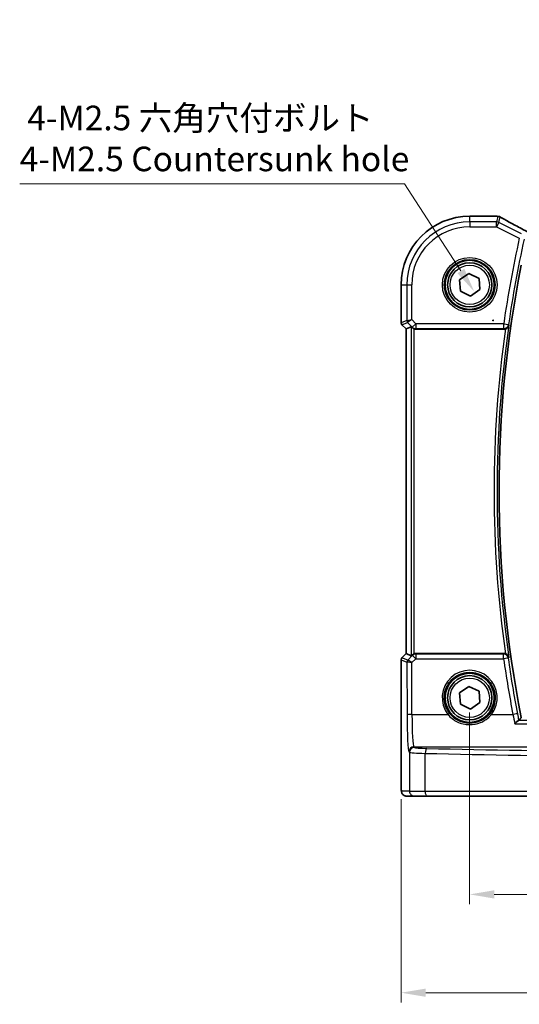
# Model space of a CAD drawing. Units: millimetres. Extents: x 14 to 2205, y 8 to 430.
# Drawn here: x 591 to 642, y 131 to 231 of the extents above; entities that cross this region are included whole.
import ezdxf

# ---------------------------------------------------------------- set-up
doc = ezdxf.new("R2010")
doc.units = ezdxf.units.MM
doc.layers.get('Defpoints').update_dxf_attribs({"lineweight": 25})
for name, color, linetype, lineweight in [('Dimension (ISO)', 7, 'Continuous', 18), ('Visible (ISO)', 7, 'Continuous', 35), ('Visible Narrow (ISO)', 7, 'Continuous', 25)]:
    doc.layers.add(name, color=color, linetype=linetype, lineweight=lineweight)
doc.styles.add('Note Text (TK)', font='MS PGothic.ttf')
doc.dimstyles.new('Default - Method 1b (TK)', dxfattribs={"dimtxt": 2.5, "dimasz": 2.5, "dimexe": 1, "dimexo": 1.5, "dimgap": 1, "dimtad": 1, "dimtoh": 1, "dimrnd": 1e-08, "dimdsep": 46, "dimtxsty": 'Note Text (TK)', "dimcen": 0.09, "dimdle": 5, "dimclrd": 100, "dimclre": 100, "dimclrt": 7, "dimadec": 1, "dimazin": 1, "dimtfac": 1, "dimtmove": 0, "dimatfit": 3, "dimfxl": 0, "dimtolj": 1, "dimlwd": -1, "dimlwe": -1, "dimarcsym": 0})

# ---------------------------------------------------------------- blocks, each defined once
blk = doc.blocks.new('*D31')
at = {"layer": 'Defpoints', "color": 0, "transparency": 16777216}
for p in [(637.01, 162.31), (689.01, 162.31), (689.01, 142.31)]:
    blk.add_point(p, dxfattribs=at)
at = {"layer": 'Dimension (ISO)', "color": 100, "transparency": 16777216}
for p, q in [((637.01, 160.81), (637.01, 141.31)), ((689.01, 160.81), (689.01, 141.31)), ((639.51, 142.31), (686.51, 142.31))]:
    blk.add_line(p, q, dxfattribs=at)
for points in [[(639.51, 142.73), (639.51, 141.89), (637.01, 142.31)], [(686.51, 142.73), (686.51, 141.89), (689.01, 142.31)]]:
    blk.add_solid(points, dxfattribs=at)
at = {"layer": 'Dimension (ISO)', "color": 7, "transparency": 16777216, "insert": (661.38, 144.56), "char_height": 2.5, "attachment_point": 4, "style": 'Note Text (TK)'}
blk.add_mtext('\\A1;52', dxfattribs=at)
blk = doc.blocks.new('*D32')
at = {"layer": 'Defpoints', "color": 0, "transparency": 16777216}
for p in [(630.04, 153.51), (695.99, 153.51), (695.99, 132.31)]:
    blk.add_point(p, dxfattribs=at)
at = {"layer": 'Dimension (ISO)', "color": 100, "transparency": 16777216}
for p, q in [((630.04, 152.01), (630.04, 131.31)), ((695.99, 152.01), (695.99, 131.31)), ((632.54, 132.31), (693.49, 132.31))]:
    blk.add_line(p, q, dxfattribs=at)
for points in [[(632.54, 132.73), (632.54, 131.89), (630.04, 132.31)], [(693.49, 132.73), (693.49, 131.89), (695.99, 132.31)]]:
    blk.add_solid(points, dxfattribs=at)
at = {"layer": 'Dimension (ISO)', "color": 7, "transparency": 16777216, "insert": (655.23, 134.86), "char_height": 2.5, "attachment_point": 4, "style": 'Note Text (TK)'}
blk.add_mtext('\\A1;66 (65.94)', dxfattribs=at)
blk = doc.blocks.new('*D92')
at = {"layer": 'Defpoints', "color": 0, "transparency": 16777216}
for p in [(637.48, 203.62), (641.29, 197.75)]:
    blk.add_point(p, dxfattribs=at)
at = {"layer": 'Dimension (ISO)', "color": 100, "transparency": 16777216}
for p, q in [((591.25, 214.59), (630.37, 214.59)), ((630.37, 214.59), (636.12, 205.72)), ((639.3, 200.69), (639.48, 200.69)), ((639.39, 200.6), (639.39, 200.78))]:
    blk.add_line(p, q, dxfattribs=at)
blk.add_solid([(636.47, 205.95), (635.77, 205.49), (637.48, 203.62)], dxfattribs=at)
at = {"layer": 'Dimension (ISO)', "color": 7, "transparency": 16777216, "insert": (591.25, 219.2), "char_height": 2.5, "attachment_point": 4, "style": 'Note Text (TK)'}
blk.add_mtext('\\A1; 4-M2.5 六角穴付ボルト\\P4-M2.5 Countersunk hole', dxfattribs=at)

msp = doc.modelspace()

# ---------------------------------------------------------------- linework, layer by layer
at = {"layer": 'Visible (ISO)'}
for p, q in [((637.0142, 211.2831), (639.718, 211.2831)), ((635.9693, 204.8016), (636.9175, 205.4607)), ((636.9175, 205.4607), (637.9623, 204.9691)), ((630.041, 200.4454), (630.041, 204.31)), ((636.066, 203.6509), (635.9693, 204.8016)), ((637.9623, 204.9691), (638.059, 203.8184)), ((637.1109, 203.1594), (636.066, 203.6509)), ((638.059, 203.8184), (637.1109, 203.1594)), ((630.541, 199.8211), (630.1289, 200.2333)), ((630.5417, 199.8214), (630.541, 199.8211)), ((630.541, 166.7989), (630.541, 199.8211)), ((630.5417, 199.8214), (631.0757, 200.0426)), ((631.5362, 199.81), (640.4973, 199.81)), ((630.1289, 166.3867), (630.541, 166.7989)), ((630.5417, 166.7986), (630.541, 166.7989)), ((630.5417, 166.7986), (631.0757, 166.5774)), ((640.4973, 166.81), (631.5362, 166.81)), ((630.041, 153.51), (630.041, 166.1746)), ((635.9693, 162.8016), (636.9175, 163.4607)), ((636.9175, 163.4607), (637.9623, 162.9691)), ((636.066, 161.6509), (635.9693, 162.8016)), ((637.9623, 162.9691), (638.059, 161.8184)), ((637.1109, 161.1594), (636.066, 161.6509)), ((638.059, 161.8184), (637.1109, 161.1594)), ((630.5777, 152.31), (631.394, 152.31)), ((632.6698, 152.31), (631.394, 152.31)), ((652.2093, 152.31), (632.6698, 152.31))]:
    msp.add_line(p, q, dxfattribs=at)
for centre, radius in [((637.0142, 204.31), 2.5), ((637.0142, 204.31), 2.25), ((637.0142, 162.31), 2.5), ((637.0142, 162.31), 2.25)]:
    msp.add_circle(centre, radius, dxfattribs=at)
for centre, radius, start, end in [((637.0142, 204.31), 6.9731, 90.000001, 180.000001), ((639.718, 210.7831), 0.5, 84.875047, 90.000001), ((639.8864, 210.769), 0.5, 59.538552, 85.492468), ((758.5558, 183.31), 118.5524, 168.807981, 191.192021), ((630.341, 200.4454), 0.3, 180.000001, 225.000001), ((630.341, 166.1746), 0.3, 135.000001, 180.000001)]:
    msp.add_arc(centre, radius, start, end, dxfattribs=at)
for centre, major_axis, ratio, start_param, end_param in [((644.2774, 211.3769), (5.1796, -0.0282), 0.04738585, 3.6541305, 3.71509715), ((631.3753, 199.7419), (-0.2998, 0.3006), 0.03700701, 5.44193694, 6.2679172), ((631.5356, 200.3119), (0.0758, -0.4962), 0.99610631, 5.80466202, 6.13208831), ((631.3753, 166.8781), (-0.2998, -0.3006), 0.03700701, 0.01526811, 0.84124837), ((631.5356, 166.3081), (0.0758, 0.4962), 0.99610631, 0.151097, 0.47852329)]:
    msp.add_ellipse(centre, major_axis=major_axis, ratio=ratio, start_param=start_param, end_param=end_param, dxfattribs=at)
for points, knots in [([(642.9825, 209.6521), (642.7523, 209.7716), (642.5271, 209.8895), (642.0896, 210.1207), (641.8774, 210.2338), (641.4711, 210.4527), (641.2771, 210.5583), (640.911, 210.7601), (640.7389, 210.8562), (640.4198, 211.0371), (640.2728, 211.1218), (640.1399, 211.2)], [-1.370422047, -1.370422047, -1.370422047, -1.370422047, -1.237678874, -1.237678874, -1.104097949, -1.104097949, -0.970517023, -0.970517023, -0.836936098, -0.836936098, -0.703355172, -0.703355172, -0.703355172, -0.703355172]), ([(631.1838, 199.9505), (631.2037, 199.9318), (631.2269, 199.9133), (631.2888, 199.8726), (631.3301, 199.8524), (631.3727, 199.8376), (631.374, 199.8371), (631.3753, 199.8367)], [0.0314355731, 0.0314355731, 0.0314355731, 0.0314355731, 0.0406420627, 0.0406420627, 0.0537285866, 0.0537285866, 0.0541520047, 0.0541520047, 0.0541520047, 0.0541520047]), ([(640.6456, 199.8326), (640.6639, 199.8383), (640.682, 199.8449), (640.7415, 199.8703), (640.7799, 199.8928), (640.8603, 199.9532), (640.8984, 199.9937), (640.9653, 200.091), (640.99, 200.1502), (641.002, 200.2117), (641.0022, 200.2127), (641.0023, 200.2137)], [-0.0628436148, -0.0628436148, -0.0628436148, -0.0628436148, -0.056979315, -0.056979315, -0.0429981084, -0.0429981084, -0.0239607057, -0.0239607057, 0, 0, 0.0003840523, 0.0003840523, 0.0003840523, 0.0003840523]), ([(631.3753, 166.7833), (631.374, 166.7829), (631.3727, 166.7824), (631.3301, 166.7676), (631.2888, 166.7474), (631.2269, 166.7067), (631.2037, 166.6882), (631.1838, 166.6695)], [0.1471621376, 0.1471621376, 0.1471621376, 0.1471621376, 0.1475855557, 0.1475855557, 0.1606720796, 0.1606720796, 0.1698785692, 0.1698785692, 0.1698785692, 0.1698785692]), ([(641.0023, 166.4063), (641.0022, 166.4073), (641.002, 166.4083), (640.9934, 166.4521), (640.9786, 166.4943), (640.9372, 166.5731), (640.9108, 166.6103), (640.8456, 166.6787), (640.8065, 166.7102), (640.7274, 166.7564), (640.6902, 166.7731), (640.6492, 166.7863), (640.6474, 166.7869), (640.6456, 166.7874)], [-0.0779991597, -0.0779991597, -0.0779991597, -0.0779991597, -0.0776196502, -0.0776196502, -0.0608540778, -0.0608540778, -0.0447054272, -0.0447054272, -0.0284825565, -0.0284825565, -0.0161485462, -0.0161485462, -0.0155888691, -0.0155888691, -0.0155888691, -0.0155888691]), ([(642.0063, 160.0091), (641.991, 160.0063), (641.9691, 159.9947), (641.909, 159.9538), (641.8682, 159.9208), (641.7592, 159.8243), (641.686, 159.7528), (641.613, 159.6752), (641.6121, 159.6743), (641.6112, 159.6734)], [0, 0, 0, 0, 0.0169826658, 0.0169826658, 0.0386749611, 0.0386749611, 0.0710091668, 0.0710091668, 0.0713999637, 0.0713999637, 0.0713999637, 0.0713999637]), ([(630.041, 153.51), (630.041, 153.434), (630.0417, 153.3579), (630.0442, 153.2124), (630.046, 153.143), (630.0508, 153.016), (630.0538, 152.9587), (630.0611, 152.8568), (630.0647, 152.815), (630.0768, 152.7395), (630.0795, 152.7153), (630.1053, 152.6375), (630.1145, 152.6075), (630.1576, 152.5359), (630.1722, 152.5137), (630.211, 152.4681), (630.2318, 152.4463), (630.3012, 152.3897), (630.3601, 152.3524), (630.4811, 152.3174), (630.5293, 152.31), (630.5777, 152.31)], [0, 0, 0, 0, 0.31415927, 0.31415927, 0.62831853, 0.62831853, 0.9424778, 0.9424778, 1.25663706, 1.25663706, 1.41371669, 1.41371669, 1.48395567, 1.48395567, 1.50917161, 1.50917161, 1.52803765, 1.52803765, 1.55563196, 1.55563196, 1.57079633, 1.57079633, 1.57079633, 1.57079633])]:
    msp.add_open_spline(points, degree=3, knots=knots, dxfattribs=at)
for points, degree in [([(640.6456, 199.8326), (640.5977, 199.8176), (640.5477, 199.81), (640.4973, 199.81)], 3), ([(640.4973, 166.81), (640.5477, 166.81), (640.5977, 166.8024), (640.6456, 166.7874)], 3), ([(642.2578, 160.299), (642.1414, 160.1573), (642.0249, 160.0153)], 2), ([(642.0063, 160.0091), (642.017, 160.0111), (642.0232, 160.0132), (642.0249, 160.0153)], 3)]:
    msp.add_open_spline(points, degree=degree, dxfattribs=at)
at = {"layer": 'Visible Narrow (ISO)'}
for p, q in [((637.0142, 211.2824), (637.0142, 211.2831)), ((637.0142, 211.2824), (639.718, 211.2824)), ((637.0142, 210.706), (637.0142, 211.2824)), ((639.7537, 210.706), (637.0142, 210.706)), ((637.0142, 210.706), (637.0142, 210.2066)), ((639.718, 211.2824), (639.718, 211.2831)), ((639.8864, 211.2683), (639.7537, 210.706)), ((639.7537, 210.2066), (639.7537, 210.706)), ((639.977, 210.6532), (639.7537, 210.2066)), ((639.977, 210.6532), (640.1097, 211.2156)), ((642.2851, 209.4992), (639.977, 210.6532)), ((637.0142, 210.2066), (639.7537, 210.2066)), ((639.7537, 210.2066), (642.0618, 209.0526)), ((630.0417, 204.31), (630.041, 204.31)), ((630.0417, 200.4455), (630.0417, 204.31)), ((630.0417, 204.31), (630.6182, 204.31)), ((630.6182, 204.31), (631.1175, 204.31)), ((630.6182, 204.31), (630.6182, 200.6843)), ((631.1175, 200.767), (631.1175, 204.31)), ((630.041, 200.4454), (630.0417, 200.4455)), ((630.6182, 200.6843), (630.0417, 200.4455)), ((630.1295, 200.2337), (630.706, 200.4725)), ((630.6182, 200.6843), (631.1175, 200.767)), ((631.1175, 200.767), (630.706, 200.4725)), ((630.706, 200.4725), (631.1758, 200.0026)), ((631.5289, 200.3557), (631.1175, 200.767)), ((631.1758, 200.0026), (631.5289, 200.3557)), ((640.4754, 200.3557), (631.5289, 200.3557)), ((631.5289, 200.3557), (631.5289, 199.8576)), ((640.4754, 199.8576), (640.4754, 200.3557)), ((640.4754, 200.3557), (640.9696, 200.2843)), ((630.1295, 200.2337), (630.1289, 200.2333)), ((630.5417, 199.8214), (630.1295, 200.2337)), ((630.5417, 166.7986), (630.5417, 199.8214)), ((631.0757, 200.0426), (631.0757, 166.5774)), ((631.1758, 200.0026), (631.1838, 199.9505)), ((631.3753, 166.7833), (631.3753, 199.8367)), ((631.5289, 199.8576), (640.4754, 199.8576)), ((631.5362, 199.81), (631.5289, 199.8576)), ((630.1289, 166.3867), (630.1295, 166.3863)), ((630.1295, 166.3863), (630.5417, 166.7986)), ((630.7151, 166.1437), (630.1295, 166.3863)), ((631.1738, 166.6038), (630.7158, 166.1437)), ((631.127, 165.8796), (631.5268, 166.2813)), ((631.1838, 166.6695), (631.1738, 166.6038)), ((631.5268, 166.7488), (631.5362, 166.81)), ((631.5268, 166.7488), (631.5268, 166.2813)), ((640.4691, 166.7488), (631.5268, 166.7488)), ((631.5268, 166.2813), (640.4691, 166.2813)), ((640.4691, 166.2813), (640.4691, 166.7488)), ((630.0417, 166.1745), (630.041, 166.1746)), ((630.0417, 153.51), (630.0417, 166.1745)), ((630.0417, 166.1745), (630.6274, 165.9319)), ((630.6274, 165.9319), (630.6446, 160.5742)), ((631.1439, 160.6047), (631.127, 165.8796)), ((631.1439, 160.6047), (634.8054, 160.6047)), ((639.223, 160.6047), (641.411, 160.6047)), ((641.6112, 159.6734), (684.4171, 159.6734)), ((684.022, 160.0091), (642.0063, 160.0091)), ((631.394, 157.2622), (631.3403, 157.3249)), ((631.3403, 157.3249), (655.2342, 157.3249)), ((630.841, 156.8258), (630.8947, 156.7632)), ((630.8947, 156.7632), (630.8947, 152.81)), ((632.4894, 152.81), (632.4894, 156.6555)), ((630.0417, 153.51), (630.041, 153.51)), ((630.8947, 152.81), (630.0784, 152.81)), ((630.8947, 152.81), (632.4894, 152.81)), ((632.4894, 152.81), (652.1451, 152.81))]:
    msp.add_line(p, q, dxfattribs=at)
for centre, radius in [((637.0142, 204.31), 2.7804), ((637.0142, 204.31), 2.5806), ((637.0142, 204.31), 2), ((637.0142, 162.31), 2)]:
    msp.add_circle(centre, radius, dxfattribs=at)
for centre, radius, start, end in [((637.0142, 204.31), 6.9724, 90.000001, 180.000001), ((637.0142, 204.31), 6.3959, 90.000001, 180.000001), ((637.0142, 204.31), 5.8966, 90.000001, 180.000001), ((758.5558, 183.31), 119.3044, 167.539168, 171.785737), ((758.5558, 183.31), 118.8051, 167.539168, 171.785737), ((758.5558, 183.31), 118.5527, 168.807872, 191.19213), ((758.5558, 183.31), 119.0622, 172.02317, 187.976832), ((758.5558, 183.31), 118.7626, 171.817209, 188.182793)]:
    msp.add_arc(centre, radius, start, end, dxfattribs=at)
for centre, major_axis, ratio, start_param, end_param in [((639.718, 210.7831), (0.0447, 0.498), 0.86251663, 0, 0.10361015), ((644.4667, 211.4279), (5.5, 0), 0.05240778, 3.67042026, 3.72829253), ((639.7537, 210.2066), (-0.4866, 0.1149), 0.99855333, 4.48088869, 4.94388927), ((639.8864, 210.769), (0.0393, 0.4985), 0.83198022, 0, 0.09447258), ((639.8864, 210.769), (0.4866, -0.1149), 0.99855333, 1.33929603, 1.80229662), ((639.8864, 210.769), (0.2535, 0.431), 0.79185425, 0, 0.08580213), ((644.69, 209.1039), (-5.4985, 2.7568), 0.04684915, 0.61018461, 1.27830227), ((630.3413, 200.4455), (-0.1148, 0.2772), 0.99839497, 1.17866484, 1.96292781), ((630.9178, 200.6843), (-0.1148, 0.2772), 0.99839497, 1.17866484, 1.96292781), ((631.5289, 200.3557), (-0.4943, -0.0755), 0.99610631, 0.6355822, 1.41969933), ((640.4754, 200.3557), (0.4541, 0.2093), 0.995392, 4.28228004, 5.70584708), ((630.3413, 166.1745), (0.1148, 0.2772), 0.99839497, 1.17866484, 1.96292781), ((631.5268, 166.2507), (0.4943, -0.0755), 0.99610631, 1.72189332, 2.50601045), ((631.5268, 166.2507), (-0.3544, 0.3527), 0.04330597, 4.75547197, 6.23077622), ((640.4691, 166.2507), (0.4541, -0.2092), 0.99539235, 0.57736237, 2.00082448), ((640.4691, 166.2507), (0.4951, 0.0699), 0.06045091, 0.0524559, 1.56225934), ((758.5558, 182.9583), (0, -119.2591), 0.99999486, 4.85268714, 4.90094119), ((630.927, 165.9319), (0.1148, 0.2772), 0.99839497, 1.17866484, 1.96292781), ((631.1261, 166.1327), (-0.4994, -0.2012), 0.00594061, 6.18512568, 6.22835563), ((630.9276, 165.9319), (-0.0664, 0.2926), 0.99520396, 0.56452396, 1.34614364), ((631.127, 165.8491), (-0.5002, 0.0814), 0.0594488, 4.72206015, 6.1973644), ((630.9142, 166.3445), (-0.1992, -0.2007), 0.03719518, 0.01524679, 0.05847674), ((631.127, 165.8491), (-0.4128, 0.294), 0.04908936, 4.74733384, 6.22263809), ((637.0142, 162.3163), (0, 2.7943), 0.99999772, 4.05315627, 8.51321434), ((631.1439, 160.5742), (-0.5, -0.0016), 0.06104823, 4.7121933, 6.2307275), ((630.8538, 160.8184), (0, -4), 0.05240778, 4.7734755, 6.22209878), ((631.3531, 160.8184), (0, 3.5), 0.0598946, 1.63188285, 3.08050613), ((634.8054, 160.5925), (0.1581, 0.1225), 0.04829039, 0.03494737, 1.53339479), ((639.223, 160.5925), (-0.1581, 0.1225), 0.04829039, 4.74979052, 6.24823793), ((641.411, 160.5742), (0.4911, 0.0937), 0.05997049, 0.05245437, 1.55935338), ((631.3403, 156.8258), (0.3797, 0.3253), 0.99677198, 0.86393048, 2.43153177), ((631.394, 156.7632), (0.3797, 0.3253), 0.99677198, 0.86393048, 2.43153177), ((633.3913, 157.2686), (-2, 0), 0.06116262, 0.05235988, 1.20174296), ((633.3913, 156.7696), (2.5, 0), 0.0489301, 3.19395253, 4.34333561), ((632.6698, 156.6555), (0.0118, 0.4999), 0.36064493, 0.06550017, 1.57932759), ((663.0142, 161.454), (84.6187, 0), 0.06080122, 4.34333561, 4.58358559), ((663.0142, 161.9531), (-84.1187, 0), 0.06116262, 1.20174296, 1.44199294), ((630.0784, 153.51), (0, 0.7), 0.05240778, 1.57079633, 3.14159265), ((630.5777, 152.81), (0, -0.5), 0.99862953, 4.71238898, 6.28318531), ((631.394, 152.81), (0, -0.5), 0.99862953, 4.71238898, 6.28318531), ((632.6698, 152.81), (0, -0.5), 0.3607327, 4.71238898, 6.28318531)]:
    msp.add_ellipse(centre, major_axis=major_axis, ratio=ratio, start_param=start_param, end_param=end_param, dxfattribs=at)
for points, knots in [([(640.4754, 199.8576), (640.4794, 199.8489), (640.4834, 199.8402), (640.4874, 199.8315), (640.4907, 199.8243), (640.494, 199.8172), (640.4973, 199.81)], [-1.048534088249, -1.048534088249, -1.048534088249, -1.048534088249, -1.048357404139, -1.048357404139, -1.048357404139, -1.048211563658, -1.048211563658, -1.048211563658, -1.048211563658]), ([(640.9909, 200.2385), (640.9878, 200.2451), (640.9847, 200.2517), (640.9816, 200.2584), (640.9776, 200.267), (640.9736, 200.2757), (640.9696, 200.2843)], [1.048221894512, 1.048221894512, 1.048221894512, 1.048221894512, 1.048357404139, 1.048357404139, 1.048357404139, 1.048534088249, 1.048534088249, 1.048534088249, 1.048534088249]), ([(640.4973, 166.81), (640.4932, 166.801), (640.489, 166.7919), (640.4848, 166.7829), (640.4796, 166.7715), (640.4744, 166.7602), (640.4691, 166.7488)], [1.048211563658, 1.048211563658, 1.048211563658, 1.048211563658, 1.048395717234, 1.048395717234, 1.048395717234, 1.048626398692, 1.048626398692, 1.048626398692, 1.048626398692]), ([(640.9633, 166.3221), (640.9686, 166.3334), (640.9738, 166.3447), (640.979, 166.356), (640.983, 166.3645), (640.9869, 166.373), (640.9909, 166.3816)], [-1.048626398692, -1.048626398692, -1.048626398692, -1.048626398692, -1.048395717234, -1.048395717234, -1.048395717234, -1.048221894512, -1.048221894512, -1.048221894512, -1.048221894512]), ([(634.9631, 160.7152), (634.8541, 160.8559), (634.7597, 161.0079), (634.4456, 161.6526), (634.3659, 162.2119), (634.5483, 163.2737), (634.8094, 163.7736), (635.4876, 164.4424), (635.8533, 164.661), (636.4964, 164.8595), (636.7553, 164.8985), (637.0142, 164.8985), (637.273, 164.8985), (637.5319, 164.8595), (638.1751, 164.661), (638.5407, 164.4424), (639.2189, 163.7736), (639.48, 163.2737), (639.6624, 162.2119), (639.5827, 161.6526), (639.2687, 161.0079), (639.1742, 160.8559), (639.0652, 160.7152)], [-2.23002903, -2.23002903, -2.23002903, -2.23002903, -2.02421252, -2.02421252, -1.40086859, -1.40086859, -0.7784386, -0.7784386, -0.29939946, -0.29939946, 0, 0, 0, 0.29939946, 0.29939946, 0.7784386, 0.7784386, 1.40086859, 1.40086859, 2.02421252, 2.02421252, 2.23002903, 2.23002903, 2.23002903, 2.23002903]), ([(634.8054, 160.6047), (635.0579, 160.2964), (635.38, 160.0432), (636.1279, 159.6795), (636.5604, 159.5777), (637.3779, 159.5725), (637.7598, 159.6463), (638.377, 159.8968), (638.6263, 160.0454), (638.9842, 160.3408), (639.1105, 160.4674), (639.223, 160.6047)], [-0.512475647, -0.512475647, -0.512475647, -0.512475647, -0.388649895, -0.388649895, -0.258095957, -0.258095957, -0.143386643, -0.143386643, -0.055148709, -0.055148709, 0, 0, 0, 0]), ([(639.0652, 160.7152), (638.9608, 160.5804), (638.8435, 160.4561), (638.5113, 160.166), (638.2798, 160.0201), (637.7067, 159.7739), (637.352, 159.7014), (636.5927, 159.7065), (636.1911, 159.8065), (635.4966, 160.1638), (635.1976, 160.4125), (634.9631, 160.7152)], [0, 0, 0, 0, 0.055148709, 0.055148709, 0.143386643, 0.143386643, 0.258095957, 0.258095957, 0.388649895, 0.388649895, 0.512475647, 0.512475647, 0.512475647, 0.512475647])]:
    msp.add_open_spline(points, degree=3, knots=knots, dxfattribs=at)
for points in [[(640.9909, 200.2385), (640.9947, 200.2302), (640.9985, 200.2219), (641.0023, 200.2137)], [(641.9012, 160.6693), (641.5432, 162.5457), (641.2304, 164.4307), (640.9633, 166.3221)], [(641.0023, 166.4063), (640.9985, 166.3981), (640.9947, 166.3898), (640.9909, 166.3816)], [(641.411, 160.6047), (641.4801, 160.2881), (641.5477, 159.9739), (641.6112, 159.6734)], [(642.0249, 160.0153), (641.9846, 160.2303), (641.9432, 160.4493), (641.9012, 160.6693)]]:
    msp.add_open_spline(points, degree=3, dxfattribs=at)

# ---------------------------------------------------------------- dimensions: what is measured, and where the dimension line sits
at = {"layer": 'Dimension (ISO)', "color": 100, "true_color": 0x00ff3f}
dim = msp.add_diameter_dim_2p(p1=(641.2913, 197.7504), p2=(637.4825, 203.6235), text=' 4-M2.5 六角穴付ボルト\\P4-M2.5 Countersunk hole', dimstyle='Default - Method 1b (TK)', override={"dimtih": 1, "dimlfac": 1, "dimtofl": 0}, dxfattribs=at)
dim.commit()
dim.dimension.update_dxf_attribs({"geometry": '*D92', "text_midpoint": (610.3086, 214.5893), "dimtype": 163})
dim = msp.add_linear_dim(base=(689.0142, 142.31), p1=(637.0142, 162.31), p2=(689.0142, 162.31), angle=180, dimstyle='Default - Method 1b (TK)', override={"dimtoh": 0, "dimtofl": 0, "dimatfit": 1}, dxfattribs=at)
dim.commit()
dim.dimension.update_dxf_attribs({"geometry": '*D31', "text_midpoint": (663.0142, 142.31), "dimtype": 160})
dim = msp.add_linear_dim(base=(695.9866, 132.31), p1=(630.0417, 153.51), p2=(695.9866, 153.51), angle=180, text='66 (<>)', dimstyle='Default - Method 1b (TK)', override={"dimtoh": 0, "dimtofl": 0, "dimatfit": 1}, dxfattribs=at)
dim.commit()
dim.dimension.update_dxf_attribs({"geometry": '*D32', "text_midpoint": (662.5426, 132.31), "dimtype": 160})

doc.saveas('drawing.dxf')
